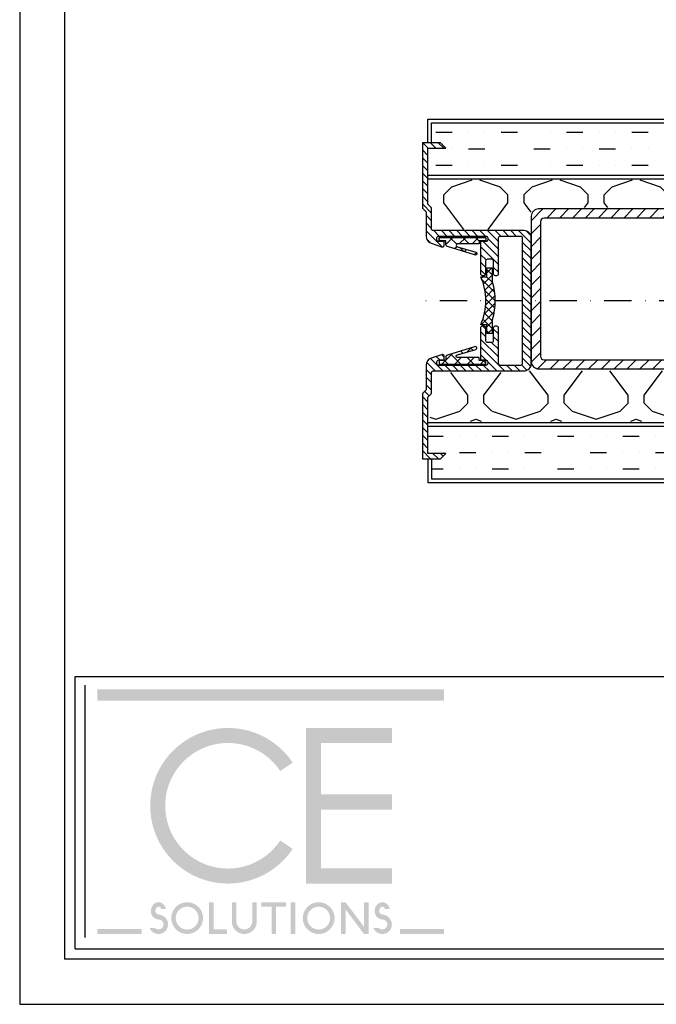
# Model space of a CAD drawing. Extents: x -611 to 89, y -106 to 380.
# Drawn here: x -611 to -436, y -106 to 165 of the extents above; entities that cross this region are included whole.
import ezdxf

# ---------------------------------------------------------------- set-up
doc = ezdxf.new("R2010")
doc.units = 0
doc.header["$LTSCALE"] = 0.3
doc.header["$MEASUREMENT"] = 0
doc.linetypes.add('DASHDOT', pattern=[1, 0.5, -0.25, 0, -0.25])
doc.layers.get('0').update_dxf_attribs({"linetype": 'CONTINUOUS'})
doc.layers.add('title', color=7, linetype='CONTINUOUS')
doc.styles.add('STYLE1', font='stylu.ttf')

# ---------------------------------------------------------------- blocks, each defined once
blk = doc.blocks.new('*X26')
at = {"color": 0}
for p, q in [((252.49, 72), (256.5, 72)), ((261, 72), (261, 72)), ((265.5, 72), (265.5, 72)), ((270, 72), (274.5, 72)), ((279, 72), (279, 72)), ((283.5, 72), (283.5, 72)), ((288, 72), (292.5, 72)), ((297, 72), (297, 72)), ((301.5, 72), (301.5, 72)), ((306, 72), (310.5, 72)), ((315, 72), (315, 72)), ((319.5, 72), (319.5, 72)), ((324, 72), (328.5, 72)), ((333, 72), (333, 72)), ((337.5, 72), (337.5, 72)), ((342, 72), (346.5, 72)), ((351, 72), (351, 72)), ((355.5, 72), (355.5, 72)), ((360, 72), (360.63, 72)), ((373.5, 72), (373.5, 72)), ((378, 72), (382.5, 72)), ((387, 72), (387, 72)), ((391.5, 72), (391.5, 72)), ((396, 72), (400.5, 72)), ((405, 72), (405, 72)), ((409.5, 72), (409.5, 72)), ((414, 72), (418.5, 72)), ((423, 72), (423, 72)), ((427.5, 72), (427.5, 72)), ((432, 72), (436.5, 72)), ((441, 72), (441, 72)), ((445.5, 72), (445.5, 72)), ((450, 72), (454.5, 72)), ((459, 72), (459, 72)), ((463.5, 72), (463.5, 72)), ((481.5, 72), (481.5, 72)), ((486, 72), (490.5, 72)), ((495, 72), (495, 72)), ((499.5, 72), (499.5, 72)), ((504, 72), (508.5, 72)), ((513, 72), (513, 72)), ((517.5, 72), (517.5, 72)), ((522, 72), (526.5, 72)), ((531, 72), (531, 72)), ((535.5, 72), (535.5, 72)), ((540, 72), (544.5, 72)), ((549, 72), (549, 72)), ((553.5, 72), (553.5, 72)), ((558, 72), (562.5, 72)), ((567, 72), (567, 72)), ((571.5, 72), (571.5, 72)), ((576, 72), (580.5, 72)), ((585, 72), (585, 72)), ((589.5, 72), (589.5, 72)), ((603, 72), (603, 72)), ((607.5, 72), (607.5, 72)), ((612, 72), (616.5, 72)), ((621, 72), (621, 72)), ((625.5, 72), (625.5, 72)), ((630, 72), (634.5, 72)), ((639, 72), (639, 72)), ((643.5, 72), (643.5, 72)), ((648, 72), (652.5, 72)), ((657, 72), (657, 72)), ((661.5, 72), (661.5, 72)), ((666, 72), (670.5, 72)), ((675, 72), (675, 72)), ((679.5, 72), (679.5, 72)), ((256.5, 67.5), (256.5, 67.5)), ((261, 67.5), (265.5, 67.5)), ((270, 67.5), (270, 67.5)), ((274.5, 67.5), (274.5, 67.5)), ((279, 67.5), (283.5, 67.5)), ((288, 67.5), (288, 67.5)), ((292.5, 67.5), (292.5, 67.5)), ((297, 67.5), (301.5, 67.5)), ((306, 67.5), (306, 67.5)), ((310.5, 67.5), (310.5, 67.5)), ((315, 67.5), (319.5, 67.5)), ((324, 67.5), (324, 67.5)), ((328.5, 67.5), (328.5, 67.5)), ((333, 67.5), (337.5, 67.5)), ((342, 67.5), (342, 67.5)), ((346.5, 67.5), (346.5, 67.5)), ((351, 67.5), (355.5, 67.5)), ((360, 67.5), (360, 67.5)), ((370.43, 67.5), (373.5, 67.5)), ((378, 67.5), (378, 67.5)), ((382.5, 67.5), (382.5, 67.5)), ((387, 67.5), (391.5, 67.5)), ((396, 67.5), (396, 67.5)), ((400.5, 67.5), (400.5, 67.5)), ((405, 67.5), (409.5, 67.5)), ((414, 67.5), (414, 67.5)), ((418.5, 67.5), (418.5, 67.5)), ((423, 67.5), (427.5, 67.5)), ((432, 67.5), (432, 67.5)), ((436.5, 67.5), (436.5, 67.5)), ((441, 67.5), (445.5, 67.5)), ((450, 67.5), (450, 67.5)), ((454.5, 67.5), (454.5, 67.5)), ((459, 67.5), (463.5, 67.5)), ((477, 67.5), (481.5, 67.5)), ((486, 67.5), (486, 67.5)), ((490.5, 67.5), (490.5, 67.5)), ((495, 67.5), (499.5, 67.5)), ((504, 67.5), (504, 67.5)), ((508.5, 67.5), (508.5, 67.5)), ((513, 67.5), (517.5, 67.5)), ((522, 67.5), (522, 67.5)), ((526.5, 67.5), (526.5, 67.5)), ((531, 67.5), (535.5, 67.5)), ((540, 67.5), (540, 67.5)), ((544.5, 67.5), (544.5, 67.5)), ((549, 67.5), (553.5, 67.5)), ((558, 67.5), (558, 67.5)), ((562.5, 67.5), (562.5, 67.5)), ((567, 67.5), (571.5, 67.5)), ((576, 67.5), (576, 67.5)), ((580.5, 67.5), (580.5, 67.5)), ((585, 67.5), (589.5, 67.5)), ((603, 67.5), (607.5, 67.5)), ((612, 67.5), (612, 67.5)), ((616.5, 67.5), (616.5, 67.5)), ((621, 67.5), (625.5, 67.5)), ((630, 67.5), (630, 67.5)), ((634.5, 67.5), (634.5, 67.5)), ((639, 67.5), (643.5, 67.5)), ((648, 67.5), (648, 67.5)), ((652.5, 67.5), (652.5, 67.5)), ((657, 67.5), (661.5, 67.5)), ((666, 67.5), (666, 67.5)), ((670.5, 67.5), (670.5, 67.5)), ((675, 67.5), (679.5, 67.5)), ((253.31, 63), (256.5, 63)), ((261, 63), (261, 63)), ((265.5, 63), (265.5, 63)), ((270, 63), (274.5, 63)), ((279, 63), (279, 63)), ((283.5, 63), (283.5, 63)), ((288, 63), (292.5, 63)), ((297, 63), (297, 63)), ((301.5, 63), (301.5, 63)), ((306, 63), (310.5, 63)), ((315, 63), (315, 63)), ((319.5, 63), (319.5, 63)), ((324, 63), (328.5, 63)), ((333, 63), (333, 63)), ((337.5, 63), (337.5, 63)), ((342, 63), (346.5, 63)), ((351, 63), (351, 63)), ((355.5, 63), (355.5, 63)), ((360, 63), (360.31, 63)), ((373.5, 63), (373.5, 63)), ((378, 63), (382.5, 63)), ((387, 63), (387, 63)), ((391.5, 63), (391.5, 63)), ((396, 63), (400.5, 63)), ((405, 63), (405, 63)), ((409.5, 63), (409.5, 63)), ((414, 63), (418.5, 63)), ((423, 63), (423, 63)), ((427.5, 63), (427.5, 63)), ((432, 63), (436.5, 63)), ((441, 63), (441, 63)), ((445.5, 63), (445.5, 63)), ((450, 63), (454.5, 63)), ((459, 63), (459, 63)), ((463.5, 63), (463.5, 63)), ((477, 63), (477, 63)), ((481.5, 63), (481.5, 63)), ((486, 63), (490.5, 63)), ((495, 63), (495, 63)), ((499.5, 63), (499.5, 63)), ((504, 63), (508.5, 63)), ((513, 63), (513, 63)), ((517.5, 63), (517.5, 63)), ((522, 63), (526.5, 63)), ((531, 63), (531, 63)), ((535.5, 63), (535.5, 63)), ((540, 63), (544.5, 63)), ((549, 63), (549, 63)), ((553.5, 63), (553.5, 63)), ((558, 63), (562.5, 63)), ((567, 63), (567, 63)), ((571.5, 63), (571.5, 63)), ((576, 63), (580.5, 63)), ((585, 63), (585, 63)), ((589.5, 63), (589.5, 63)), ((603, 63), (603, 63)), ((607.5, 63), (607.5, 63)), ((612, 63), (616.5, 63)), ((621, 63), (621, 63)), ((625.5, 63), (625.5, 63)), ((630, 63), (634.5, 63)), ((639, 63), (639, 63)), ((643.5, 63), (643.5, 63)), ((648, 63), (652.5, 63)), ((657, 63), (657, 63)), ((661.5, 63), (661.5, 63)), ((666, 63), (670.5, 63)), ((675, 63), (675, 63)), ((679.5, 63), (679.5, 63))]:
    blk.add_line(p, q, dxfattribs=at)
blk = doc.blocks.new('*X20')
at = {"color": 0}
for p, q in [((99, 400.5), (103.5, 400.5)), ((108, 400.5), (108, 400.5)), ((112.5, 400.5), (112.5, 400.5)), ((117, 400.5), (121.5, 400.5)), ((126, 400.5), (126, 400.5)), ((130.5, 400.5), (130.5, 400.5)), ((135, 400.5), (139.5, 400.5)), ((144, 400.5), (144, 400.5)), ((148.5, 400.5), (148.5, 400.5)), ((153, 400.5), (157.5, 400.5)), ((162, 400.5), (162, 400.5)), ((166.5, 400.5), (166.5, 400.5)), ((171, 400.5), (175.5, 400.5)), ((180, 400.5), (180, 400.5)), ((184.5, 400.5), (184.5, 400.5)), ((189, 400.5), (193.5, 400.5)), ((198, 400.5), (198, 400.5)), ((202.5, 400.5), (202.5, 400.5)), ((207, 400.5), (211.5, 400.5)), ((216, 400.5), (216, 400.5)), ((220.5, 400.5), (220.5, 400.5)), ((225, 400.5), (229.5, 400.5)), ((234, 400.5), (234, 400.5)), ((245.85, 400.5), (247.5, 400.5)), ((252, 400.5), (252, 400.5)), ((256.5, 400.5), (256.5, 400.5)), ((261, 400.5), (265.5, 400.5)), ((270, 400.5), (270, 400.5)), ((274.5, 400.5), (274.5, 400.5)), ((279, 400.5), (283.5, 400.5)), ((288, 400.5), (288, 400.5)), ((292.5, 400.5), (292.5, 400.5)), ((297, 400.5), (301.5, 400.5)), ((306, 400.5), (306, 400.5)), ((310.5, 400.5), (310.5, 400.5)), ((315, 400.5), (319.5, 400.5)), ((324, 400.5), (324, 400.5)), ((328.5, 400.5), (328.5, 400.5)), ((342, 400.5), (342, 400.5)), ((346.5, 400.5), (346.5, 400.5)), ((351, 400.5), (355.5, 400.5)), ((360, 400.5), (360, 400.5)), ((364.5, 400.5), (364.5, 400.5)), ((369, 400.5), (373.5, 400.5)), ((378, 400.5), (378, 400.5)), ((382.5, 400.5), (382.5, 400.5)), ((387, 400.5), (391.5, 400.5)), ((396, 400.5), (396, 400.5)), ((400.5, 400.5), (400.5, 400.5)), ((405, 400.5), (405.53, 400.5)), ((418.5, 400.5), (418.5, 400.5)), ((423, 400.5), (427.5, 400.5)), ((432, 400.5), (432, 400.5)), ((436.5, 400.5), (436.5, 400.5)), ((441, 400.5), (445.5, 400.5)), ((450, 400.5), (450, 400.5)), ((454.5, 400.5), (454.5, 400.5)), ((459, 400.5), (463.5, 400.5)), ((468, 400.5), (468, 400.5)), ((472.5, 400.5), (472.5, 400.5)), ((477, 400.5), (481.5, 400.5)), ((486, 400.5), (486, 400.5)), ((490.5, 400.5), (490.5, 400.5)), ((495, 400.5), (499.5, 400.5)), ((504, 400.5), (504, 400.5)), ((508.5, 400.5), (508.5, 400.5)), ((513, 400.5), (517.5, 400.5)), ((522, 400.5), (522, 400.5)), ((99, 396), (99, 396)), ((103.5, 396), (103.5, 396)), ((108, 396), (112.5, 396)), ((117, 396), (117, 396)), ((121.5, 396), (121.5, 396)), ((126, 396), (130.5, 396)), ((135, 396), (135, 396)), ((139.5, 396), (139.5, 396)), ((144, 396), (148.5, 396)), ((153, 396), (153, 396)), ((157.5, 396), (157.5, 396)), ((162, 396), (166.5, 396)), ((171, 396), (171, 396)), ((175.5, 396), (175.5, 396)), ((180, 396), (184.5, 396)), ((189, 396), (189, 396)), ((193.5, 396), (193.5, 396)), ((198, 396), (202.5, 396)), ((207, 396), (207, 396)), ((211.5, 396), (211.5, 396)), ((216, 396), (220.5, 396)), ((225, 396), (225, 396)), ((229.5, 396), (229.5, 396)), ((234, 396), (235.85, 396)), ((247.5, 396), (247.5, 396)), ((252, 396), (256.5, 396)), ((261, 396), (261, 396)), ((265.5, 396), (265.5, 396)), ((270, 396), (274.5, 396)), ((279, 396), (279, 396)), ((283.5, 396), (283.5, 396)), ((288, 396), (292.5, 396)), ((297, 396), (297, 396)), ((301.5, 396), (301.5, 396)), ((306, 396), (310.5, 396)), ((315, 396), (315, 396)), ((319.5, 396), (319.5, 396)), ((324, 396), (328.5, 396)), ((342, 396), (346.5, 396)), ((351, 396), (351, 396)), ((355.5, 396), (355.5, 396)), ((360, 396), (364.5, 396)), ((369, 396), (369, 396)), ((373.5, 396), (373.5, 396)), ((378, 396), (382.5, 396)), ((387, 396), (387, 396)), ((391.5, 396), (391.5, 396)), ((396, 396), (400.5, 396)), ((405, 396), (405, 396)), ((415.53, 396), (418.5, 396)), ((423, 396), (423, 396)), ((427.5, 396), (427.5, 396)), ((432, 396), (436.5, 396)), ((441, 396), (441, 396)), ((445.5, 396), (445.5, 396)), ((450, 396), (454.5, 396)), ((459, 396), (459, 396)), ((463.5, 396), (463.5, 396)), ((468, 396), (472.5, 396)), ((477, 396), (477, 396)), ((481.5, 396), (481.5, 396)), ((486, 396), (490.5, 396)), ((495, 396), (495, 396)), ((499.5, 396), (499.5, 396)), ((504, 396), (508.5, 396)), ((513, 396), (513, 396)), ((517.5, 396), (517.5, 396)), ((522, 396), (525.05, 396)), ((99, 391.5), (103.5, 391.5)), ((108, 391.5), (108, 391.5)), ((112.5, 391.5), (112.5, 391.5)), ((117, 391.5), (121.5, 391.5)), ((126, 391.5), (126, 391.5)), ((130.5, 391.5), (130.5, 391.5)), ((135, 391.5), (139.5, 391.5)), ((144, 391.5), (144, 391.5)), ((148.5, 391.5), (148.5, 391.5)), ((153, 391.5), (157.5, 391.5)), ((162, 391.5), (162, 391.5)), ((166.5, 391.5), (166.5, 391.5)), ((171, 391.5), (175.5, 391.5)), ((180, 391.5), (180, 391.5)), ((184.5, 391.5), (184.5, 391.5)), ((189, 391.5), (193.5, 391.5)), ((198, 391.5), (198, 391.5)), ((202.5, 391.5), (202.5, 391.5)), ((207, 391.5), (211.5, 391.5)), ((216, 391.5), (216, 391.5)), ((220.5, 391.5), (220.5, 391.5)), ((225, 391.5), (229.5, 391.5)), ((234, 391.5), (234, 391.5)), ((245.35, 391.5), (247.5, 391.5)), ((252, 391.5), (252, 391.5)), ((256.5, 391.5), (256.5, 391.5)), ((261, 391.5), (265.5, 391.5)), ((270, 391.5), (270, 391.5)), ((274.5, 391.5), (274.5, 391.5)), ((279, 391.5), (283.5, 391.5)), ((288, 391.5), (288, 391.5)), ((292.5, 391.5), (292.5, 391.5)), ((297, 391.5), (301.5, 391.5)), ((306, 391.5), (306, 391.5)), ((310.5, 391.5), (310.5, 391.5)), ((315, 391.5), (319.5, 391.5)), ((324, 391.5), (324, 391.5)), ((342, 391.5), (342, 391.5)), ((346.5, 391.5), (346.5, 391.5)), ((351, 391.5), (355.5, 391.5)), ((360, 391.5), (360, 391.5)), ((364.5, 391.5), (364.5, 391.5)), ((369, 391.5), (373.5, 391.5)), ((378, 391.5), (378, 391.5)), ((382.5, 391.5), (382.5, 391.5)), ((387, 391.5), (391.5, 391.5)), ((396, 391.5), (396, 391.5)), ((400.5, 391.5), (400.5, 391.5)), ((405, 391.5), (406.03, 391.5)), ((418.5, 391.5), (418.5, 391.5)), ((423, 391.5), (427.5, 391.5)), ((432, 391.5), (432, 391.5)), ((436.5, 391.5), (436.5, 391.5)), ((441, 391.5), (445.5, 391.5)), ((450, 391.5), (450, 391.5)), ((454.5, 391.5), (454.5, 391.5)), ((459, 391.5), (463.5, 391.5)), ((468, 391.5), (468, 391.5)), ((472.5, 391.5), (472.5, 391.5)), ((477, 391.5), (481.5, 391.5)), ((486, 391.5), (486, 391.5)), ((490.5, 391.5), (490.5, 391.5)), ((495, 391.5), (499.5, 391.5)), ((504, 391.5), (504, 391.5)), ((508.5, 391.5), (508.5, 391.5)), ((513, 391.5), (517.5, 391.5)), ((522, 391.5), (522, 391.5))]:
    blk.add_line(p, q, dxfattribs=at)
blk = doc.blocks.new('*X9')
at = {"color": 0}
for p, q in [((114.75, 119.16), (120.37, 121.03)), ((122.36, 121.03), (128, 119.16)), ((136.81, 119.16), (142.44, 121.03)), ((144.43, 121.03), (150.07, 119.16)), ((158.88, 119.16), (164.5, 121.03)), ((166.5, 121.03), (172.13, 119.16)), ((180.95, 119.16), (186.57, 121.03)), ((188.56, 121.03), (194.2, 119.16)), ((203.01, 119.16), (208.64, 121.03)), ((210.63, 121.03), (216.27, 119.16)), ((225.08, 119.16), (227.58, 119.99)), ((257.31, 120.18), (260.4, 119.16)), ((269.21, 119.16), (274.98, 121.08)), ((276.68, 121.08), (282.47, 119.16)), ((291.28, 119.16), (297.05, 121.08)), ((298.75, 121.08), (304.54, 119.15)), ((313.35, 119.16), (319.12, 121.08)), ((320.82, 121.08), (326.6, 119.15)), ((335.41, 119.16), (338.58, 120.21)), ((357.48, 119.16), (363.25, 121.08)), ((364.95, 121.08), (370.74, 119.15)), ((379.55, 119.16), (385.32, 121.08)), ((387.02, 121.08), (392.8, 119.15)), ((401.61, 119.16), (407.38, 121.08)), ((409.08, 121.08), (414.87, 119.15)), ((446.97, 119.57), (451.51, 121.08)), ((453.22, 121.08), (459, 119.15)), ((467.81, 119.16), (473.58, 121.08)), ((475.29, 121.08), (481.07, 119.15)), ((489.88, 119.16), (495.65, 121.08)), ((497.35, 121.08), (503.14, 119.15)), ((511.95, 119.16), (517.71, 121.08)), ((519.42, 121.08), (525.21, 119.15)), ((534.01, 119.16), (537.24, 120.23)), ((112.54, 116.95), (114.74, 119.16)), ((112.54, 114.75), (112.54, 116.95)), ((127.99, 119.16), (130.19, 116.95)), ((130.19, 114.75), (130.19, 116.95)), ((134.6, 116.95), (136.81, 119.16)), ((134.61, 114.75), (134.61, 116.95)), ((150.05, 119.16), (152.26, 116.95)), ((152.26, 114.75), (152.26, 116.95)), ((156.67, 116.95), (158.88, 119.16)), ((156.67, 114.75), (156.67, 116.95)), ((172.12, 119.16), (174.33, 116.95)), ((174.33, 114.75), (174.33, 116.95)), ((178.74, 116.95), (180.94, 119.16)), ((178.74, 114.75), (178.74, 116.95)), ((194.19, 119.16), (196.39, 116.95)), ((196.39, 114.75), (196.39, 116.95)), ((200.8, 116.95), (203.01, 119.16)), ((200.81, 114.75), (200.81, 116.95)), ((216.25, 119.16), (218.46, 116.95)), ((218.46, 114.75), (218.46, 116.95)), ((222.87, 116.95), (225.08, 119.16)), ((222.87, 114.99), (222.87, 116.95)), ((260.38, 119.16), (262.59, 116.95)), ((262.59, 114.75), (262.59, 116.95)), ((267, 116.95), (269.21, 119.16)), ((267.01, 114.75), (267.01, 116.95)), ((282.45, 119.16), (284.66, 116.95)), ((284.66, 114.75), (284.66, 116.95)), ((289.07, 116.95), (291.28, 119.16)), ((289.07, 114.75), (289.07, 116.95)), ((304.52, 119.16), (306.72, 116.95)), ((306.73, 114.75), (306.73, 116.95)), ((311.14, 116.95), (313.34, 119.16)), ((311.14, 114.75), (311.14, 116.95)), ((326.58, 119.16), (328.79, 116.95)), ((328.79, 114.75), (328.79, 116.95)), ((333.2, 116.95), (335.41, 119.16)), ((333.21, 114.75), (333.21, 116.95)), ((348.52, 119.21), (348.67, 119.15)), ((348.65, 119.16), (350.86, 116.95)), ((350.86, 114.75), (350.86, 116.95)), ((355.27, 116.95), (357.47, 119.16)), ((355.27, 114.75), (355.27, 116.95)), ((370.72, 119.16), (372.92, 116.95)), ((372.93, 114.75), (372.93, 116.95)), ((377.33, 116.95), (379.54, 119.16)), ((377.34, 114.75), (377.34, 116.95)), ((392.78, 119.16), (394.99, 116.95)), ((394.99, 114.75), (394.99, 116.95)), ((399.4, 116.95), (401.61, 119.16)), ((399.41, 114.75), (399.41, 116.95)), ((414.85, 119.16), (417.06, 116.95)), ((417.06, 114.75), (417.06, 116.95)), ((458.98, 119.16), (461.19, 116.95)), ((461.19, 114.75), (461.19, 116.95)), ((465.6, 116.95), (467.81, 119.16)), ((465.61, 114.75), (465.61, 116.95)), ((481.05, 119.16), (483.26, 116.95)), ((483.26, 114.75), (483.26, 116.95)), ((487.67, 116.95), (489.87, 119.16)), ((487.67, 114.75), (487.67, 116.95)), ((503.12, 119.16), (505.32, 116.95)), ((505.33, 114.75), (505.33, 116.95)), ((509.73, 116.95), (511.94, 119.16)), ((509.74, 114.75), (509.74, 116.95)), ((525.18, 119.16), (527.39, 116.95)), ((527.39, 114.75), (527.39, 116.95)), ((531.8, 116.95), (534, 119.16)), ((531.81, 114.75), (531.81, 116.95)), ((118.04, 107.41), (112.54, 114.75)), ((124.69, 107.41), (130.19, 114.75)), ((136.57, 112.13), (134.61, 114.75)), ((151.29, 113.45), (152.26, 114.75)), ((157.65, 113.45), (156.67, 114.75)), ((173.35, 113.45), (174.33, 114.75)), ((179.71, 113.45), (178.74, 114.75)), ((195.42, 113.45), (196.39, 114.75)), ((201.78, 113.45), (200.81, 114.75)), ((217.49, 113.45), (218.46, 114.75)), ((257.46, 107.9), (262.59, 114.75)), ((272.82, 106.99), (267.01, 114.75)), ((278.85, 106.99), (284.66, 114.75)), ((294.89, 106.99), (289.07, 114.75)), ((300.11, 105.92), (306.73, 114.75)), ((317.76, 105.92), (311.14, 114.75)), ((322.17, 105.92), (328.79, 114.75)), ((336.5, 110.35), (333.21, 114.75)), ((346.3, 108.67), (350.86, 114.75)), ((361.89, 105.92), (355.27, 114.75)), ((366.31, 105.92), (372.93, 114.75)), ((383.28, 106.83), (377.34, 114.75)), ((389.05, 106.83), (394.99, 114.75)), ((405.35, 106.83), (399.41, 114.75)), ((411.12, 106.83), (417.06, 114.75)), ((460.08, 113.27), (461.19, 114.75)), ((466.72, 113.27), (465.61, 114.75)), ((482.15, 113.27), (483.26, 114.75)), ((488.78, 113.27), (487.67, 114.75)), ((504.22, 113.27), (505.33, 114.75)), ((510.85, 113.27), (509.74, 114.75)), ((526.28, 113.27), (527.39, 114.75)), ((532.92, 113.27), (531.81, 114.75)), ((300.11, 103.71), (300.11, 105.92)), ((317.76, 103.71), (317.76, 105.92)), ((322.17, 103.71), (322.17, 105.92)), ((361.89, 103.71), (361.89, 105.92)), ((366.31, 103.71), (366.31, 105.92)), ((300.1, 103.71), (302.31, 101.51)), ((315.55, 101.5), (317.75, 103.71)), ((322.17, 103.71), (324.38, 101.51)), ((359.68, 101.5), (361.89, 103.71)), ((366.3, 103.71), (368.51, 101.51)), ((302.33, 101.5), (308.95, 99.29)), ((308.93, 99.3), (315.55, 101.51)), ((324.4, 101.5), (331.02, 99.29)), ((330.99, 99.3), (334.42, 100.44)), ((345.08, 102.86), (346.44, 101.51)), ((346.46, 101.5), (353.08, 99.29)), ((353.06, 99.3), (359.68, 101.5)), ((368.53, 101.5), (375.15, 99.29)), ((297.96, 99.28), (304.53, 97.09)), ((313.35, 97.09), (319.97, 99.3)), ((319.98, 99.3), (326.6, 97.09)), ((344.19, 98.58), (348.67, 97.09)), ((357.48, 97.09), (364.1, 99.3)), ((364.11, 99.3), (370.73, 97.09)), ((375.13, 99.3), (376.74, 99.83)), ((304.52, 97.09), (306.72, 94.89)), ((306.73, 92.68), (306.73, 94.89)), ((311.14, 94.88), (313.34, 97.09)), ((311.14, 92.68), (311.14, 94.89)), ((326.58, 97.09), (328.79, 94.89)), ((328.79, 92.68), (328.79, 94.89)), ((333.2, 94.88), (333.47, 95.16)), ((333.21, 92.68), (333.21, 94.89)), ((348.65, 97.09), (350.86, 94.89)), ((350.86, 92.68), (350.86, 94.89)), ((355.27, 94.88), (357.47, 97.09)), ((355.27, 92.68), (355.27, 94.89)), ((370.72, 97.09), (372.92, 94.89)), ((372.93, 92.68), (372.93, 94.89)), ((300.11, 83.85), (306.73, 92.68)), ((314.75, 87.86), (311.14, 92.68)), ((325.18, 87.87), (328.79, 92.68)), ((336.82, 87.87), (333.21, 92.68)), ((350.81, 92.61), (350.86, 92.68)), ((356.96, 90.43), (355.27, 92.68)), ((366.31, 83.85), (372.93, 92.68)), ((347.25, 87.87), (348.67, 89.77)), ((324.03, 86.33), (325.18, 87.86)), ((339.83, 83.85), (336.82, 87.87)), ((344.24, 83.85), (347.25, 87.87)), ((361.89, 83.85), (358.88, 87.87)), ((317.76, 83.85), (316.64, 85.35)), ((300.1, 81.65), (302.31, 79.44)), ((300.11, 81.65), (300.11, 83.85)), ((315.55, 79.44), (317.75, 81.64)), ((317.76, 81.65), (317.76, 83.85)), ((322.17, 81.65), (322.17, 83.38)), ((322.17, 81.65), (324.38, 79.44)), ((339.14, 80.97), (339.82, 81.64)), ((339.83, 81.65), (339.83, 83.85)), ((344.24, 81.65), (344.24, 83.85)), ((344.24, 81.65), (346.44, 79.44)), ((359.68, 79.44), (361.89, 81.64)), ((361.89, 81.65), (361.89, 83.85)), ((366.3, 81.65), (368.51, 79.44)), ((366.31, 81.65), (366.31, 83.85)), ((302.33, 79.44), (308.95, 77.23)), ((308.93, 77.23), (315.55, 79.44)), ((324.39, 79.44), (329.65, 77.68)), ((346.46, 79.44), (353.08, 77.23)), ((353.06, 77.23), (359.68, 79.44)), ((368.53, 79.44), (375.15, 77.23)), ((297.96, 77.21), (304.53, 75.02)), ((313.35, 75.03), (319.97, 77.23)), ((319.98, 77.23), (326.6, 75.02)), ((339.53, 76.4), (342.03, 77.23)), ((342.04, 77.23), (348.66, 75.02)), ((357.48, 75.03), (364.1, 77.23)), ((364.11, 77.23), (370.73, 75.02)), ((375.12, 77.23), (376.74, 77.77)), ((304.52, 75.03), (306.72, 72.82)), ((311.14, 72.82), (313.34, 75.02)), ((326.58, 75.03), (328.65, 72.96)), ((348.65, 75.03), (350.86, 72.82)), ((355.27, 72.82), (357.47, 75.02)), ((370.72, 75.03), (372.92, 72.82)), ((300.11, 61.79), (306.73, 70.61)), ((306.73, 70.61), (306.73, 72.82)), ((311.14, 70.61), (311.14, 72.82)), ((317.76, 61.79), (311.14, 70.61)), ((344.24, 61.79), (350.86, 70.61)), ((350.86, 70.61), (350.86, 72.82)), ((355.27, 70.61), (355.27, 72.82)), ((361.89, 61.79), (355.27, 70.61)), ((366.31, 61.79), (372.93, 70.61)), ((372.93, 70.61), (372.93, 72.82)), ((119.16, 61.79), (114.45, 68.07)), ((123.57, 61.79), (128.28, 68.07)), ((141.23, 61.79), (136.16, 68.54)), ((145.64, 61.79), (150.71, 68.54)), ((163.29, 61.79), (158.23, 68.54)), ((167.71, 61.79), (172.77, 68.54)), ((185.36, 61.79), (180.29, 68.54)), ((189.77, 61.79), (194.84, 68.54)), ((207.43, 61.79), (202.36, 68.54)), ((211.84, 61.79), (216.68, 68.24)), ((322.17, 61.79), (327.92, 69.44)), ((457.91, 66.24), (459.97, 68.99)), ((472.23, 61.79), (466.83, 68.99)), ((476.64, 61.79), (482.04, 68.99)), ((494.29, 61.79), (488.89, 68.99)), ((498.71, 61.79), (504.11, 68.99)), ((516.36, 61.79), (510.96, 68.99)), ((520.77, 61.79), (526.17, 68.99)), ((537.37, 63.2), (533.03, 68.99)), ((339.83, 61.79), (337.2, 65.29)), ((119.16, 59.58), (119.16, 61.79)), ((123.57, 59.58), (123.57, 61.79)), ((141.23, 59.58), (141.23, 61.79)), ((145.64, 59.58), (145.64, 61.79)), ((163.29, 59.58), (163.29, 61.79)), ((167.71, 59.58), (167.71, 61.79)), ((185.36, 59.58), (185.36, 61.79)), ((189.77, 59.58), (189.77, 61.79)), ((207.43, 59.58), (207.43, 61.79)), ((211.84, 59.58), (211.84, 61.79)), ((251.56, 59.58), (251.56, 60.77)), ((255.97, 61.79), (256.1, 61.95)), ((255.97, 59.58), (255.97, 61.79)), ((273.63, 61.79), (273.5, 61.95)), ((273.63, 59.58), (273.63, 61.79)), ((278.04, 61.79), (278.16, 61.95)), ((278.04, 59.58), (278.04, 61.79)), ((295.69, 61.79), (295.57, 61.95)), ((295.69, 59.58), (295.69, 61.79)), ((300.11, 59.58), (300.11, 61.79)), ((317.76, 59.58), (317.76, 61.79)), ((322.17, 59.58), (322.17, 61.79)), ((339.83, 59.58), (339.83, 61.79)), ((344.24, 59.58), (344.24, 61.79)), ((361.89, 59.58), (361.89, 61.79)), ((366.31, 59.58), (366.31, 61.79)), ((383.96, 61.79), (383.71, 62.12)), ((383.96, 59.58), (383.96, 61.79)), ((388.37, 61.79), (388.62, 62.12)), ((388.37, 59.58), (388.37, 61.79)), ((406.03, 61.79), (405.78, 62.12)), ((406.03, 59.58), (406.03, 61.79)), ((410.44, 61.79), (410.69, 62.12)), ((410.44, 59.58), (410.44, 61.79)), ((428.09, 59.58), (428.09, 60.77)), ((472.23, 59.58), (472.23, 61.79)), ((476.64, 59.58), (476.64, 61.79)), ((494.29, 59.58), (494.29, 61.79)), ((498.71, 59.58), (498.71, 61.79)), ((516.36, 59.58), (516.36, 61.79)), ((520.77, 59.58), (520.77, 61.79)), ((110.33, 55.17), (116.95, 57.37)), ((116.95, 57.37), (119.16, 59.58)), ((123.57, 59.58), (125.78, 57.37)), ((125.79, 57.37), (132.41, 55.16)), ((132.4, 55.17), (139.02, 57.37)), ((139.02, 57.37), (141.22, 59.58)), ((145.64, 59.58), (147.85, 57.37)), ((147.86, 57.37), (154.48, 55.16)), ((154.47, 55.17), (161.09, 57.37)), ((161.08, 57.37), (163.29, 59.58)), ((167.71, 59.58), (169.91, 57.37)), ((169.92, 57.37), (176.54, 55.16)), ((176.53, 55.17), (183.15, 57.37)), ((183.15, 57.37), (185.36, 59.58)), ((189.77, 59.58), (191.98, 57.37)), ((191.99, 57.37), (198.61, 55.16)), ((198.6, 55.17), (205.22, 57.37)), ((205.22, 57.37), (207.42, 59.58)), ((211.84, 59.58), (214.04, 57.37)), ((214.06, 57.37), (216.68, 56.5)), ((246.17, 56.31), (249.35, 57.37)), ((249.35, 57.37), (251.56, 59.58)), ((255.97, 59.58), (258.18, 57.37)), ((258.19, 57.37), (264.81, 55.16)), ((264.79, 55.16), (271.41, 57.37)), ((271.42, 57.37), (273.62, 59.58)), ((278.04, 59.58), (280.24, 57.37)), ((280.26, 57.37), (286.88, 55.16)), ((286.86, 55.16), (293.48, 57.37)), ((293.48, 57.37), (295.69, 59.58)), ((300.1, 59.58), (302.31, 57.37)), ((302.32, 57.37), (308.94, 55.16)), ((308.93, 55.16), (315.55, 57.37)), ((315.55, 57.37), (317.75, 59.58)), ((322.17, 59.58), (324.38, 57.37)), ((324.39, 57.37), (325.32, 57.06)), ((335.38, 56.63), (337.61, 57.37)), ((337.61, 57.37), (339.82, 59.58)), ((344.24, 59.58), (346.44, 57.37)), ((346.46, 57.37), (353.08, 55.16)), ((353.06, 55.16), (359.68, 57.37)), ((359.68, 57.37), (361.89, 59.58)), ((366.3, 59.58), (368.51, 57.37)), ((368.53, 57.37), (375.15, 55.16)), ((375.12, 55.16), (381.74, 57.37)), ((381.75, 57.37), (383.95, 59.58)), ((388.37, 59.58), (390.58, 57.37)), ((390.59, 57.37), (397.21, 55.16)), ((397.19, 55.16), (403.81, 57.37)), ((403.81, 57.37), (406.02, 59.58)), ((410.44, 59.58), (412.64, 57.37)), ((412.66, 57.37), (419.28, 55.16)), ((419.25, 55.16), (425.87, 57.37)), ((425.88, 57.37), (428.09, 59.58)), ((457.91, 57), (463.41, 55.16)), ((463.38, 55.16), (470, 57.37)), ((470.01, 57.37), (472.22, 59.58)), ((476.64, 59.58), (478.84, 57.37)), ((478.86, 57.37), (485.48, 55.16)), ((485.45, 55.16), (492.07, 57.37)), ((492.08, 57.37), (494.29, 59.58)), ((498.7, 59.58), (500.91, 57.37)), ((500.93, 57.37), (507.55, 55.16)), ((507.52, 55.16), (514.14, 57.37)), ((514.15, 57.37), (516.35, 59.58)), ((520.77, 59.58), (522.98, 57.37)), ((522.99, 57.37), (529.61, 55.16)), ((529.58, 55.16), (536.2, 57.37)), ((536.21, 57.37), (537.37, 58.53)), ((108.7, 55.71), (110.34, 55.16)), ((119.9, 54.68), (121.37, 55.17)), ((121.37, 55.16), (122.84, 54.68)), ((141.96, 54.68), (143.43, 55.17)), ((143.44, 55.16), (144.9, 54.68)), ((164.03, 54.68), (165.5, 55.17)), ((165.51, 55.16), (166.97, 54.68)), ((186.1, 54.68), (187.57, 55.17)), ((187.57, 55.16), (189.04, 54.68)), ((208.16, 54.68), (209.63, 55.17)), ((209.64, 55.16), (211.1, 54.68)), ((252.87, 54.87), (253.77, 55.17)), ((253.77, 55.16), (254.66, 54.87)), ((274.94, 54.87), (275.83, 55.17)), ((275.84, 55.16), (276.73, 54.87)), ((297, 54.87), (297.9, 55.17)), ((297.91, 55.16), (298.8, 54.87)), ((319.07, 54.87), (319.97, 55.17)), ((319.98, 55.16), (320.86, 54.87)), ((341.14, 54.87), (342.03, 55.17)), ((342.04, 55.16), (342.93, 54.87)), ((363.2, 54.87), (364.1, 55.17)), ((364.11, 55.16), (365, 54.87)), ((385.27, 54.87), (386.17, 55.17)), ((386.18, 55.16), (387.06, 54.87)), ((407.34, 54.87), (408.23, 55.17)), ((408.24, 55.16), (409.13, 54.87)), ((472.53, 54.53), (474.43, 55.17)), ((474.44, 55.16), (476.34, 54.53)), ((494.6, 54.53), (496.5, 55.17)), ((496.51, 55.16), (498.4, 54.53)), ((516.66, 54.53), (518.57, 55.17)), ((518.58, 55.16), (520.47, 54.53))]:
    blk.add_line(p, q, dxfattribs=at)
blk = doc.blocks.new('*X15')
at = {"color": 0}
for p, q in [((96.85, 221.35), (95.35, 222.85)), ((96.96, 223.36), (95.46, 224.86)), ((99.08, 223.36), (97.58, 224.86)), ((101.2, 223.36), (99.7, 224.86)), ((96.85, 219.23), (95.35, 220.73)), ((96.85, 217.11), (95.35, 218.61)), ((96.85, 214.99), (95.35, 216.49)), ((96.85, 212.87), (95.35, 214.37)), ((96.85, 210.75), (95.35, 212.25)), ((96.85, 208.62), (95.35, 210.12)), ((97.85, 205.5), (95.35, 208)), ((97.85, 203.38), (96.35, 204.88)), ((97.85, 201.26), (96.35, 202.76)), ((100.83, 196.16), (96.35, 200.64)), ((99.95, 199.15), (98.45, 200.65)), ((102.07, 199.15), (100.57, 200.65)), ((104.2, 199.15), (102.7, 200.65)), ((106.32, 199.15), (104.82, 200.65)), ((108.44, 199.15), (106.94, 200.65)), ((110.56, 199.15), (109.06, 200.65)), ((112.68, 199.15), (111.18, 200.65)), ((116.35, 197.61), (113.3, 200.65)), ((116.92, 199.15), (115.42, 200.65)), ((119.05, 199.15), (117.55, 200.65)), ((121.17, 199.15), (119.67, 200.65)), ((125.35, 197.09), (121.79, 200.65)), ((125.23, 199.34), (124.03, 200.53)), ((97.67, 197.19), (96.46, 198.4)), ((116.35, 195.49), (113.35, 198.49)), ((116.35, 191.25), (111.35, 196.25)), ((116.35, 193.37), (112.06, 197.65)), ((125.35, 194.97), (122.85, 197.47)), ((125.35, 192.85), (122.85, 195.35)), ((112.89, 192.58), (111.35, 194.12)), ((125.35, 190.73), (122.85, 193.23)), ((112.85, 190.5), (111.35, 192)), ((112.71, 188.52), (111.35, 189.88)), ((116.35, 189.12), (114.85, 190.62)), ((125.35, 188.61), (122.85, 191.11)), ((125.35, 186.49), (122.85, 188.99)), ((125.35, 184.37), (122.85, 186.87)), ((125.35, 182.25), (122.85, 184.75)), ((125.35, 180.12), (122.85, 182.62)), ((125.35, 178), (122.85, 180.5)), ((125.35, 175.88), (122.85, 178.38)), ((125.35, 173.76), (122.85, 176.26)), ((112.85, 173.53), (112.02, 174.36)), ((116.35, 172.15), (114.85, 173.65)), ((125.35, 171.64), (122.85, 174.14)), ((112.85, 171.41), (111.35, 172.91)), ((116.35, 165.79), (111.35, 170.79)), ((116.35, 170.03), (114.85, 171.53)), ((125.35, 169.52), (122.85, 172.02)), ((117.95, 162.07), (111.35, 168.67)), ((116.35, 167.91), (114.39, 169.86)), ((125.35, 167.4), (122.85, 169.9)), ((100.98, 162.07), (97.56, 165.48)), ((100.1, 165.07), (99.15, 166.01)), ((101.35, 165.94), (100.75, 166.54)), ((112.83, 165.07), (111.35, 166.55)), ((125.35, 165.28), (122.85, 167.78)), ((125.19, 163.3), (122.85, 165.65)), ((98.86, 162.07), (96.5, 164.42)), ((103.1, 162.07), (101.6, 163.57)), ((105.22, 162.07), (103.72, 163.57)), ((107.34, 162.07), (105.84, 163.57)), ((109.46, 162.07), (107.96, 163.57)), ((111.58, 162.07), (110.08, 163.57)), ((113.7, 162.07), (112.2, 163.57)), ((115.83, 162.07), (113.35, 164.55)), ((120.07, 162.07), (118.57, 163.57)), ((122.19, 162.07), (120.69, 163.57)), ((124.14, 162.23), (122.68, 163.7)), ((97.85, 160.96), (96.35, 162.46)), ((97.85, 158.83), (96.35, 160.33)), ((97.85, 156.71), (96.35, 158.21)), ((96.85, 153.47), (95.35, 154.97)), ((97.24, 155.2), (95.96, 156.48)), ((96.85, 151.35), (95.35, 152.85)), ((96.85, 149.23), (95.35, 150.73)), ((96.85, 147.11), (95.35, 148.61)), ((96.85, 144.98), (95.35, 146.48)), ((96.85, 142.86), (95.35, 144.36)), ((96.85, 140.74), (95.35, 142.24)), ((97.61, 137.86), (95.35, 140.12)), ((99.73, 137.86), (98.23, 139.36)), ((101.1, 138.61), (100.35, 139.36)), ((95.49, 137.86), (95.35, 138))]:
    blk.add_line(p, q, dxfattribs=at)
blk = doc.blocks.new('*X8')
at = {"color": 0}
for p, q in [((583.54, 226.45), (583.78, 226.69)), ((583.89, 225.75), (583.54, 226.1)), ((585.36, 224.73), (587.31, 226.69)), ((588.35, 224.82), (586.48, 226.69)), ((589.05, 224.89), (590.85, 226.69)), ((591.81, 224.89), (590.02, 226.69)), ((592.59, 224.89), (594.38, 226.69)), ((594.56, 225.68), (593.56, 226.69)), ((587.77, 223.61), (588.36, 224.2)), ((590.36, 222.81), (589.24, 223.94)), ((590.47, 222.78), (591.1, 223.4)), ((593.17, 221.94), (593.8, 222.57)), ((590.05, 194.83), (589.45, 195.44)), ((591.12, 195.14), (592.31, 196.33)), ((592.8, 195.63), (592.15, 196.28)), ((584.29, 191.85), (585.23, 192.79)), ((585.97, 191.85), (585.03, 192.79)), ((585.33, 192.89), (587.18, 194.74)), ((589.51, 191.85), (586.75, 194.6)), ((587.83, 191.85), (589.62, 193.64)), ((593.04, 191.85), (591.25, 193.64)), ((591.36, 191.85), (593.16, 193.64)), ((594.9, 191.85), (595.84, 192.79)), ((596.35, 192.07), (595.64, 192.79))]:
    blk.add_line(p, q, dxfattribs=at)
blk = doc.blocks.new('*X7')
at = {"color": 0}
for p, q in [((596.7, 216.98), (598.01, 218.29)), ((598.15, 216.44), (596.7, 217.89)), ((595.17, 215.46), (595.58, 215.86)), ((598.74, 211.6), (595.36, 214.99)), ((595.72, 213.89), (598.15, 216.31)), ((596.13, 212.17), (598.22, 214.26)), ((598.22, 214.25), (596.6, 215.86)), ((598.89, 209.34), (596.14, 212.08)), ((596.36, 210.28), (598.6, 212.52)), ((596.35, 208.15), (598.84, 210.64)), ((598.79, 207.32), (596.38, 209.72)), ((595.11, 202.67), (598.64, 206.19)), ((595.99, 205.66), (598.87, 208.55)), ((598.5, 205.48), (596.31, 207.67)), ((598.15, 201.59), (595.57, 204.17)), ((598.15, 203.71), (596.02, 205.83)), ((596.7, 202.13), (598.15, 203.58)), ((597.37, 200.24), (596.7, 200.92)), ((596.93, 200.24), (598.15, 201.46))]:
    blk.add_line(p, q, dxfattribs=at)
blk = doc.blocks.new('*X10')
at = {"color": 0}
for p, q in [((125.35, 167.77), (128.55, 170.98)), ((129.59, 168.48), (132.09, 170.98)), ((133.12, 168.48), (135.62, 170.98)), ((136.66, 168.48), (139.16, 170.98)), ((140.19, 168.48), (142.69, 170.98)), ((143.73, 168.48), (146.23, 170.98)), ((147.26, 168.48), (149.76, 170.98)), ((150.8, 168.48), (153.3, 170.98)), ((154.33, 168.48), (156.83, 170.98)), ((157.87, 168.48), (160.37, 170.98)), ((161.41, 168.48), (163.91, 170.98)), ((164.94, 168.48), (167.44, 170.98)), ((168.48, 168.48), (170.98, 170.98)), ((172.01, 168.48), (174.51, 170.98)), ((175.55, 168.48), (178.05, 170.98)), ((179.08, 168.48), (181.58, 170.98)), ((182.62, 168.48), (185.12, 170.98)), ((186.15, 168.48), (188.65, 170.98)), ((189.69, 168.48), (192.19, 170.98)), ((193.23, 168.48), (195.73, 170.98)), ((196.76, 168.48), (199.26, 170.98)), ((200.3, 168.48), (202.8, 170.98)), ((203.83, 168.48), (206.33, 170.98)), ((207.37, 168.48), (209.87, 170.98)), ((210.9, 168.48), (213.16, 170.73)), ((212.41, 166.45), (214.91, 168.95)), ((125.35, 164.24), (127.85, 166.74)), ((212.41, 162.91), (214.91, 165.41)), ((125.35, 160.7), (127.85, 163.2)), ((212.41, 159.38), (214.91, 161.88)), ((125.35, 157.17), (127.85, 159.67)), ((212.41, 155.84), (214.91, 158.34)), ((125.35, 153.63), (127.85, 156.13)), ((212.41, 152.3), (214.91, 154.8)), ((125.35, 150.09), (127.85, 152.59)), ((125.35, 146.56), (127.85, 149.06)), ((212.41, 148.77), (214.91, 151.27)), ((212.41, 145.23), (214.91, 147.73)), ((125.35, 143.02), (127.85, 145.52)), ((212.41, 141.7), (214.91, 144.2)), ((125.35, 139.49), (127.85, 141.99)), ((125.35, 135.95), (127.85, 138.45)), ((212.41, 138.16), (214.91, 140.66)), ((212.41, 134.63), (214.91, 137.13)), ((125.35, 132.42), (127.85, 134.92)), ((212.41, 131.09), (214.91, 133.59)), ((125.35, 128.88), (127.85, 131.38)), ((127.01, 127.01), (129.48, 129.48)), ((130.51, 126.98), (133.01, 129.48)), ((134.05, 126.98), (136.55, 129.48)), ((137.58, 126.98), (140.08, 129.48)), ((141.12, 126.98), (143.62, 129.48)), ((144.65, 126.98), (147.15, 129.48)), ((148.19, 126.98), (150.69, 129.48)), ((151.73, 126.98), (154.23, 129.48)), ((155.26, 126.98), (157.76, 129.48)), ((158.8, 126.98), (161.3, 129.48)), ((162.33, 126.98), (164.83, 129.48)), ((165.87, 126.98), (168.37, 129.48)), ((169.4, 126.98), (171.9, 129.48)), ((172.94, 126.98), (175.44, 129.48)), ((176.47, 126.98), (178.97, 129.48)), ((180.01, 126.98), (182.51, 129.48)), ((183.55, 126.98), (186.05, 129.48)), ((187.08, 126.98), (189.58, 129.48)), ((190.62, 126.98), (193.12, 129.48)), ((194.15, 126.98), (196.65, 129.48)), ((197.69, 126.98), (200.19, 129.48)), ((201.22, 126.98), (203.72, 129.48)), ((204.76, 126.98), (207.26, 129.48)), ((208.29, 126.98), (210.79, 129.48)), ((211.83, 126.98), (214.91, 130.06))]:
    blk.add_line(p, q, dxfattribs=at)
blk = doc.blocks.new('landscape title block for web finalized 2')
at = {"ltscale": 0.1}
for points in [[(247.84, 183.72), (45.4, 183.72), (45.4, 177.11), (247.84, 177.11)], [(159.43, 90.69), (152.14, 95.55, -3.307242), (152.14, 136.16), (159.43, 141.01, 3.307242)], [(217.34, 161.26), (167.11, 161.26), (167.11, 70.44), (217.34, 70.44), (217.34, 79.3), (175.97, 79.3), (175.97, 113.64), (217.34, 113.64), (217.34, 122.5), (175.97, 122.5), (175.97, 152.4), (217.34, 152.4)], [(113.35, 59.57), (110.56, 59.57), (110.56, 41), (121.09, 41), (121.09, 43.66), (113.35, 43.66)], [(126.56, 59.57), (123.9, 59.57), (123.9, 48.28, 1), (138.45, 48.28), (138.45, 59.57), (135.79, 59.57), (135.79, 48.28, -1), (126.56, 48.28)], [(155.61, 59.57), (141.2, 59.57), (141.2, 56.91), (147.07, 56.91), (147.07, 41), (149.73, 41), (149.73, 56.91), (155.61, 56.91)], [(160.96, 59.57), (158.3, 59.57), (158.3, 41), (160.96, 41)], [(190.27, 59.57), (187.61, 59.57), (187.61, 41), (190.27, 41), (190.27, 55.37), (201.08, 41), (203.74, 41), (203.74, 59.57), (201.08, 59.57), (201.08, 45.2)], [(71.17, 43.84), (45.4, 43.84), (45.4, 41), (71.17, 41)], [(247.84, 43.84), (222.16, 43.84), (222.16, 41), (247.84, 41)]]:
    blk.add_hatch(color=256, dxfattribs=at).paths.add_polyline_path(points)
h = blk.add_hatch(color=256, dxfattribs=at)
edge = h.paths.add_edge_path()
edge.add_spline(control_points=[(79.39, 53.63), (79.35, 53.76), (79.33, 53.9), (79.28, 54.27), (79.27, 54.51), (79.31, 54.96), (79.36, 55.18), (79.49, 55.6), (79.57, 55.79), (79.77, 56.13), (79.89, 56.28), (80.12, 56.53), (80.25, 56.63), (80.49, 56.78), (80.62, 56.83), (80.85, 56.9), (80.97, 56.91), (81.08, 56.91)], knot_values=[6.283185, 6.283185, 6.283185, 6.283185, 6.440201, 6.440201, 6.685525, 6.685525, 6.930849, 6.930849, 7.176172, 7.176172, 7.421496, 7.421496, 7.66682, 7.66682, 7.912144, 7.912144, 8.157468, 8.157468, 8.157468, 8.157468], degree=3, periodic=0)
edge.add_spline(control_points=[(81.08, 56.91), (81.16, 56.91), (81.23, 56.91), (81.41, 56.88), (81.53, 56.84), (81.78, 56.72), (81.9, 56.64), (82.15, 56.43), (82.27, 56.3), (82.48, 56.01), (82.57, 55.84), (82.65, 55.66)], knot_values=[5.165889, 5.165889, 5.165889, 5.165889, 5.315978, 5.315978, 5.561302, 5.561302, 5.806626, 5.806626, 6.05195, 6.05195, 6.283185, 6.283185, 6.283185, 6.283185], degree=3, periodic=0)
edge.add_line((82.65, 55.66), (85.42, 55.66))
edge.add_ellipse((81.08, 54.46), major_axis=(0, 5.12), ratio=0.872003, start_angle=283.58354, end_angle=491.35679)
edge.add_spline(control_points=[(77.74, 51.08), (78.15, 50.75), (78.78, 50.24), (79.89, 49.61), (80.63, 49.56), (81.08, 49.53)], knot_values=[0, 0, 0, 0, 7.149421, 10.979202, 17.028671, 17.028671, 17.028671, 17.028671], degree=3, periodic=0)
edge.add_arc((81.08, 46.6), 2.93, -133.79874, 90, ccw=False)
edge.add_line((79.05, 44.48), (75.91, 44.48))
edge.add_arc((81.08, 46.6), 5.59, 202.24928, 413.21458)
edge.add_spline(control_points=[(84.43, 51.08), (83.82, 51.47), (82.6, 52.25), (80.54, 52.34), (79.72, 53.26), (79.39, 53.63)], knot_values=[0, 0, 0, 0, 9.749789, 19.470394, 25.919477, 25.919477, 25.919477, 25.919477], degree=3, periodic=0)
h = blk.add_hatch(color=256, dxfattribs=at)
h.paths.add_polyline_path([(88.52, 50.29, 1), (107.09, 50.29, 1)])
h.paths.add_polyline_path([(104.48, 50.29, -1), (91.13, 50.29, -1)], flags=16)
h = blk.add_hatch(color=256, dxfattribs=at)
h.paths.add_polyline_path([(165.31, 50.29, 1), (183.88, 50.29, 1)])
h.paths.add_polyline_path([(181.28, 50.29, -1), (167.92, 50.29, -1)], flags=16)
h = blk.add_hatch(color=256, dxfattribs=at)
edge = h.paths.add_edge_path()
edge.add_ellipse((211.74, 54.46), major_axis=(0, 5.12), ratio=0.872003, start_angle=283.58354, end_angle=491.35679)
edge.add_spline(control_points=[(208.39, 51.08), (208.81, 50.75), (209.44, 50.24), (210.55, 49.61), (211.29, 49.56), (211.74, 49.53)], knot_values=[0, 0, 0, 0, 7.149421, 10.979202, 17.028671, 17.028671, 17.028671, 17.028671], degree=3, periodic=0)
edge.add_arc((211.74, 46.6), 2.93, -133.79874, 90, ccw=False)
edge.add_line((209.71, 44.48), (206.57, 44.48))
edge.add_arc((211.74, 46.6), 5.59, 202.24928, 413.21458)
edge.add_spline(control_points=[(215.09, 51.08), (214.48, 51.47), (213.26, 52.25), (211.19, 52.34), (210.38, 53.26), (210.05, 53.63)], knot_values=[0, 0, 0, 0, 9.749789, 19.470394, 25.919477, 25.919477, 25.919477, 25.919477], degree=3, periodic=0)
edge.add_spline(control_points=[(210.05, 53.63), (210.01, 53.76), (209.98, 53.9), (209.94, 54.27), (209.93, 54.51), (209.97, 54.96), (210.02, 55.18), (210.15, 55.6), (210.23, 55.79), (210.43, 56.13), (210.54, 56.28), (210.78, 56.53), (210.91, 56.63), (211.15, 56.78), (211.27, 56.83), (211.51, 56.9), (211.63, 56.91), (211.74, 56.91)], knot_values=[6.283185, 6.283185, 6.283185, 6.283185, 6.440201, 6.440201, 6.685525, 6.685525, 6.930849, 6.930849, 7.176172, 7.176172, 7.421496, 7.421496, 7.66682, 7.66682, 7.912144, 7.912144, 8.157468, 8.157468, 8.157468, 8.157468], degree=3, periodic=0)
edge.add_spline(control_points=[(211.74, 56.91), (211.81, 56.91), (211.88, 56.91), (212.07, 56.88), (212.19, 56.84), (212.44, 56.72), (212.56, 56.64), (212.8, 56.43), (212.92, 56.3), (213.14, 56.01), (213.23, 55.84), (213.31, 55.66)], knot_values=[5.165889, 5.165889, 5.165889, 5.165889, 5.315978, 5.315978, 5.561302, 5.561302, 5.806626, 5.806626, 6.05195, 6.05195, 6.283185, 6.283185, 6.283185, 6.283185], degree=3, periodic=0)
edge.add_line((213.31, 55.66), (216.08, 55.66))
for p, q in [((0, 1031.09), (0, 0)), ((26.26, 1004.83), (26.26, 26.26)), ((32.48, 32.34), (32.48, 191.25)), ((32.48, 191.25), (867.8, 191.25)), ((32.48, 32.34), (867.8, 32.34)), ((1458.09, 26.26), (26.26, 26.26)), ((0, 0), (1484.35, 0))]:
    blk.add_line(p, q)
at = {"layer": 'title'}
blk.add_line((38.22, 39.06), (38.22, 186.2), dxfattribs=at)
at = {"style": 'STYLE1', "flags": 4}
for tag, p, height in [('XXXXXXXX', (648.55, 154.52), 12.61), ('XXXXXXXX', (457.98, 129.18), 10.5), ('XXXXXXXXX', (647.71, 109.98), 12.61), ('DRAWINGNO', (452.92, 84.3), 10.5), ('XX-XX', (652.87, 42.06), 10.5)]:
    blk.add_attdef(tag, p, '', height=height, dxfattribs=at)

msp = doc.modelspace()

# ---------------------------------------------------------------- linework, layer by layer
at = {"color": 2}
for p, q in [((-498.5, 137.3), (-358.5, 137.3)), ((-498.5, 130.79), (-498.5, 137.29)), ((-359.36, 120.8), (-498.5, 120.8)), ((-498.5, 53.8), (-390, 53.8)), ((-498.5, 43.79), (-498.5, 37.29)), ((-498.5, 37.3), (-389.5, 37.3))]:
    msp.add_line(p, q, dxfattribs=at)
for p, q in [((-497.5, 136.3), (-359.5, 136.3)), ((-497.5, 130.79), (-497.5, 136.3)), ((-359.3, 121.8), (-498.5, 121.8)), ((-498.5, 52.8), (-390, 52.8)), ((-497.5, 43.79), (-497.5, 38.3)), ((-497.5, 38.3), (-390.5, 38.3))]:
    msp.add_line(p, q)
at = {"color": 6, "linetype": 'DASHDOT', "ltscale": 50}
msp.add_line((-49.81, 87.29), (-500.5, 87.29), dxfattribs=at)
for points in [[(-495, 130.79), (-500, 130.79), (-500, 112.79), (-499, 111.79), (-499, 105.01, 0.324414), (-497.62, 103.11), (-494.5, 102.09, 0.414214), (-494, 102.59), (-494, 103.59), (-495.5, 103.59, -0.414214), (-496, 104.09), (-496, 104.59, -0.414214), (-495.5, 105.09), (-482.5, 105.09, -0.414214), (-482, 104.59), (-482, 104.09, -0.414214), (-482.5, 103.59), (-484, 103.59), (-484, 94.79, 0.414214), (-483.5, 94.29), (-483, 94.29, 0.414214), (-482.5, 94.79), (-482.5, 98.29, -0.414214), (-482, 98.79), (-481, 98.79, -0.414214), (-480.5, 98.29), (-480.5, 94.79, 0.414214), (-480, 94.29), (-479.5, 94.29, 0.414214), (-479, 94.79), (-479, 104.59, -0.414214), (-478.5, 105.09), (-473, 105.09, -0.414214), (-472.5, 104.59), (-472.5, 70, -0.414214), (-473, 69.5), (-478.5, 69.5, -0.414214), (-479, 70), (-479, 79.79, 0.414214), (-479.5, 80.29), (-480, 80.29, 0.414214), (-480.5, 79.79), (-480.5, 76.29, -0.414214), (-481, 75.79), (-482, 75.79, -0.414214), (-482.5, 76.29), (-482.5, 79.79, 0.414214), (-483, 80.29), (-483.5, 80.29, 0.414214), (-484, 79.79), (-484, 71), (-482.5, 71, -0.414214), (-482, 70.5), (-482, 70, -0.414214), (-482.5, 69.5), (-495.5, 69.5, -0.414214), (-496, 70), (-496, 70.5, -0.414214), (-495.5, 71), (-494, 71), (-494, 72, 0.414214), (-494.5, 72.5), (-497.62, 71.48, 0.324414), (-499, 69.58), (-499, 62.79), (-500, 61.79), (-500, 43.79), (-495, 43.79), (-493.5, 45.29), (-498.5, 45.29), (-498.5, 60.73), (-497.5, 61.73), (-497.5, 67.5, -0.414214), (-497, 68), (-472, 68, 0.414214), (-470, 70), (-470, 104.59, 0.414214), (-472, 106.59), (-497, 106.59, -0.414214), (-497.5, 107.09), (-497.5, 112.86), (-498.5, 113.86), (-498.5, 129.29), (-493.5, 129.29)], [(-380.43, 70.55), (-380.43, 110.55), (-382.43, 112.55), (-468, 112.55, 0.414214), (-470, 110.55), (-470, 70.55, 0.414214), (-468, 68.55), (-382.43, 68.55, 0.414214)], [(-383.93, 71.05, 0.414214), (-382.93, 72.05), (-382.93, 109.05), (-383.93, 110.05), (-466.5, 110.05, 0.414214), (-467.5, 109.05), (-467.5, 72.05, 0.414214), (-466.5, 71.05)], [(-495.37, 104.72), (-482.55, 104.72), (-482.55, 103.78), (-484.35, 103.78), (-484.35, 102.92), (-490.32, 102.92, 1), (-490.32, 102.15), (-485.28, 100.7, -1.148047), (-485.63, 99.93), (-493.06, 102.24, -0.323856), (-493.57, 102.92), (-493.57, 103.78), (-495.37, 103.78)], [(-480.76, 96.32), (-480.76, 92.53, -0.141305), (-480.76, 82.07), (-480.76, 78.27), (-482.21, 78.27), (-482.21, 80.7), (-483.91, 80.7, 0.210371), (-483.91, 93.89), (-482.21, 93.89), (-482.21, 96.32)], [(-495.37, 69.87), (-482.55, 69.87), (-482.55, 70.81), (-484.35, 70.81), (-484.35, 71.67), (-490.32, 71.67, -1), (-490.32, 72.44), (-485.28, 73.89, 1.148047), (-485.63, 74.66), (-493.06, 72.35, 0.323856), (-493.57, 71.67), (-493.57, 70.81), (-495.37, 70.81)]]:
    msp.add_lwpolyline(points, format="xyb", close=True)

# ---------------------------------------------------------------- block references
at = {"color": 7, "xscale": 0.4716361728, "yscale": 0.4716361728, "zscale": 0.4716361728}
msp.add_blockref('landscape title block for web finalized 2', (-610.91, -106.33), dxfattribs=at)
for name, p in [('*X20', (-595.34, -266.85)), ('*X15', (-595.34, -94.06)), ('*X9', (-606.62, -0.49)), ('*X10', (-595.34, -58.43)), ('*X8', (-1078.91, -121.97)), ('*X7', (-1078.91, -121.97)), ('*X26', (-750.81, -21.95))]:
    msp.add_blockref(name, p)

doc.saveas('drawing.dxf')
